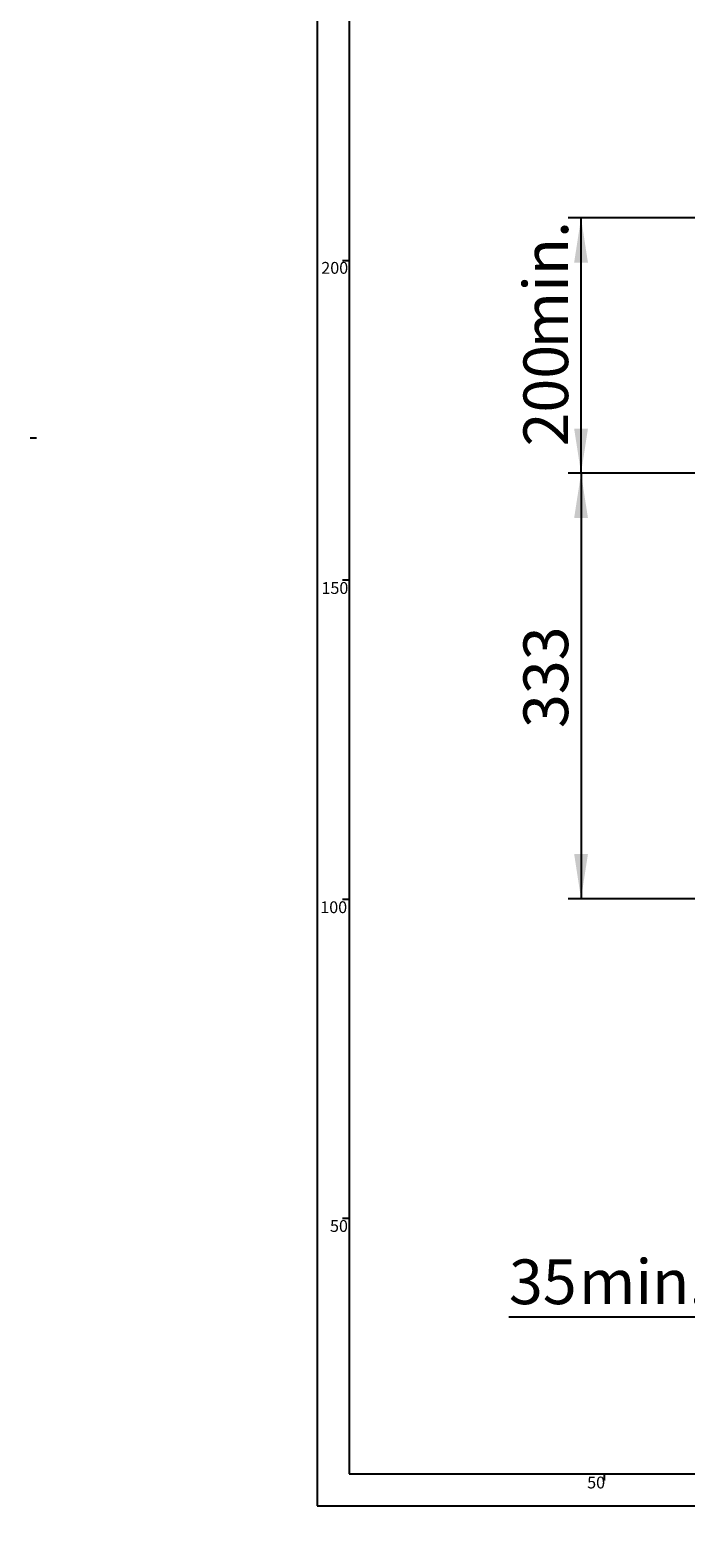
# Model space of a CAD drawing. Extents: x -40 to 594, y 0 to 417.
# Drawn here: x -40 to 63, y 0 to 236 of the extents above; entities that cross this region are included whole.
import ezdxf

# ---------------------------------------------------------------- set-up
doc = ezdxf.new("R2010")
doc.units = 0
doc.layers.get('0').update_dxf_attribs({"linetype": 'CONTINUOUS'})
doc.styles.add('SLDTEXTSTYLE2', font='TXT', dxfattribs={"width": 0.605})
doc.dimstyles.new('SLDDIMSTYLE0', dxfattribs={"dimtxt": 5.172414, "dimasz": 7, "dimexe": 0, "dimexo": 0.0625, "dimgap": 1.293103, "dimtad": 1, "dimlfac": 5, "dimrnd": 1e-09, "dimzin": 12, "dimtxsty": 'SLDTEXTSTYLE2', "dimsah": 1, "dimcen": 0.09, "dimazin": 3, "dimtfac": 1, "dimtofl": 0, "dimtmove": 0, "dimatfit": 3, "dimtolj": 1, "dimtzin": 12})
doc.dimstyles.new('SLDDIMSTYLE1', dxfattribs={"dimtxt": 5.172414, "dimasz": 7, "dimexe": 0, "dimexo": 0.0625, "dimgap": 1.293103, "dimtad": 1, "dimlfac": 5, "dimrnd": 1e-09, "dimzin": 12, "dimtxsty": 'SLDTEXTSTYLE2', "dimsah": 1, "dimcen": 0.09, "dimazin": 3, "dimtfac": 1, "dimtmove": 0, "dimatfit": 3, "dimtolj": 1, "dimtzin": 12})
doc.dimstyles.new('SLDDIMSTYLE3', dxfattribs={"dimtxt": 5.172414, "dimasz": 7, "dimexe": 0, "dimexo": 0.0625, "dimgap": 1.293103, "dimtad": 0, "dimtih": 1, "dimtoh": 1, "dimdec": 0, "dimlfac": 5, "dimrnd": 1e-09, "dimzin": 12, "dimtxsty": 'SLDTEXTSTYLE2', "dimblk1": 'NONE', "dimblk2": 'NONE', "dimsah": 1, "dimcen": 0, "dimazin": 3, "dimtfac": 1, "dimtdec": 0, "dimtmove": 0, "dimatfit": 3, "dimtolj": 1, "dimtzin": 12})

# ---------------------------------------------------------------- blocks, each defined once
blk = doc.blocks.new('_D_1')
at = {"color": 7, "linetype": 'CONTINUOUS'}
for p, q in [((72, 98.07), (72, 32.57)), ((79, 98.9), (79, 32.57)), ((72, 34.57), (35.05, 34.57)), ((79, 34.57), (72, 34.57)), ((79, 34.57), (92.46, 34.57))]:
    blk.add_line(p, q, dxfattribs=at)
for points in [[(72, 34.57), (65, 35.65), (65, 33.49)], [(79, 34.57), (86, 33.49), (86, 35.65)]]:
    blk.add_solid(points, dxfattribs=at)
at = {"color": 7, "linetype": 'CONTINUOUS', "char_height": 7, "attachment_point": 1, "style": 'SLDTEXTSTYLE2'}
for s, insert in [('35', (35.05, 43.59)), ('min.', (46.01, 43.59))]:
    blk.add_mtext(s, dxfattribs=dict(at, insert=insert))
blk = doc.blocks.new('_D_3')
at = {"color": 7, "linetype": 'CONTINUOUS'}
for p, q in [((87.2, 166.68), (44.34, 166.68)), ((46.34, 166.68), (46.34, 100.07)), ((70, 100.07), (44.34, 100.07))]:
    blk.add_line(p, q, dxfattribs=at)
for points in [[(46.34, 166.68), (45.26, 159.68), (47.42, 159.68)], [(46.34, 100.07), (47.42, 107.07), (45.26, 107.07)]]:
    blk.add_solid(points, dxfattribs=at)
at = {"color": 7, "linetype": 'CONTINUOUS', "insert": (37.32, 126.8), "char_height": 7, "attachment_point": 1, "rotation": 90, "style": 'SLDTEXTSTYLE2'}
blk.add_mtext('333', dxfattribs=at)
blk = doc.blocks.new('_D_4')
at = {"color": 7, "linetype": 'CONTINUOUS'}
for p, q in [((70, 206.68), (44.34, 206.68)), ((46.34, 166.68), (46.34, 206.68)), ((87.2, 166.68), (44.34, 166.68))]:
    blk.add_line(p, q, dxfattribs=at)
for points in [[(46.34, 206.68), (45.26, 199.68), (47.42, 199.68)], [(46.34, 166.68), (47.42, 173.68), (45.26, 173.68)]]:
    blk.add_solid(points, dxfattribs=at)
at = {"color": 7, "linetype": 'CONTINUOUS', "char_height": 7, "attachment_point": 1, "rotation": 90, "style": 'SLDTEXTSTYLE2'}
for s, insert in [('min.', (37.32, 186.24)), ('200', (37.32, 170.89))]:
    blk.add_mtext(s, dxfattribs=dict(at, insert=insert))
blk = doc.blocks.new('_D_9')
at = {"color": 7, "linetype": 'CONTINUOUS'}
blk.add_line((102.29, 314.37), (58.13, 314.37), dxfattribs=at)
at = {"color": 7, "linetype": 'CONTINUOUS', "char_height": 7, "attachment_point": 1, "style": 'SLDTEXTSTYLE2'}
for s, insert in [('%%c', (62.22, 345.36)), ('35', (72.65, 345.36)), ('Hole', (83.61, 345.36)), ('HydroTap®', (58.13, 334.38)), ('Gen IV Tap', (59.51, 323.39))]:
    blk.add_mtext(s, dxfattribs=dict(at, insert=insert))
blk = doc.blocks.new('_NONE')

msp = doc.modelspace()

# ---------------------------------------------------------------- linework, layer by layer
at = {"color": 7, "linetype": 'CONTINUOUS'}
for p, q in [((5, 415), (5, 5)), ((10, 410), (10, 10)), ((9, 200), (10, 200)), ((-39.935, 172.2373), (-38.935, 172.2373)), ((9, 150), (10, 150)), ((9, 100), (10, 100)), ((10, 50), (9, 50)), ((10, 10), (402, 10)), ((50, 9), (50, 10)), ((5, 5), (402, 5))]:
    msp.add_line(p, q, dxfattribs=at)

# ---------------------------------------------------------------- texts
at = {"color": 7, "linetype": 'CONTINUOUS', "char_height": 1.85208, "style": 'SLDTEXTSTYLE2'}
for s, insert, attachment_point in [('200', (9.8675, 199.7745), 3), ('150', (9.8934, 149.6472), 3), ('100', (9.7082, 99.6627), 3), ('50', (9.8296, 49.7569), 3), ('50', (48.7023, 9.5893), 2)]:
    msp.add_mtext(s, dxfattribs=dict(at, insert=insert, attachment_point=attachment_point))

# ---------------------------------------------------------------- dimensions: what is measured, and where the dimension line sits
at = {"color": 7, "linetype": 'CONTINUOUS'}
dim = msp.add_diameter_dim_2p(p1=(2.5668, 6.1753), p2=(0, 0), text='<> Hole\\PHydroTap®\\PGen IV Tap', dimstyle='SLDDIMSTYLE3', dxfattribs=at)
dim.commit()
dim.dimension.update_dxf_attribs({"geometry": '_D_9', "text_midpoint": (79.4145, 330.8762), "dimtype": 163})
dim = msp.add_linear_dim(base=(46.3418, 206.6789), p1=(89.1971, 166.6789), p2=(71.9971, 206.6789), angle=90, text='<> min.', dimstyle='SLDDIMSTYLE0', dxfattribs=at)
dim.commit()
dim.dimension.update_dxf_attribs({"geometry": '_D_4', "text_midpoint": (46.3418, 186.6789), "dimtype": 160})
dim = msp.add_linear_dim(base=(46.3418, 100.069), p1=(89.1971, 166.6789), p2=(71.9971, 100.069), angle=90, dimstyle='SLDDIMSTYLE0', dxfattribs=at)
dim.commit()
dim.dimension.update_dxf_attribs({"geometry": '_D_3', "text_midpoint": (46.3418, 133.374), "dimtype": 160})
dim = msp.add_linear_dim(base=(71.9971, 34.5685), p1=(78.9971, 100.905), p2=(71.9971, 100.069), text='<> min.', dimstyle='SLDDIMSTYLE1', dxfattribs=at)
dim.commit()
dim.dimension.update_dxf_attribs({"geometry": '_D_1', "text_midpoint": (48.6448, 34.5685), "dimtype": 160})

doc.saveas('drawing.dxf')
